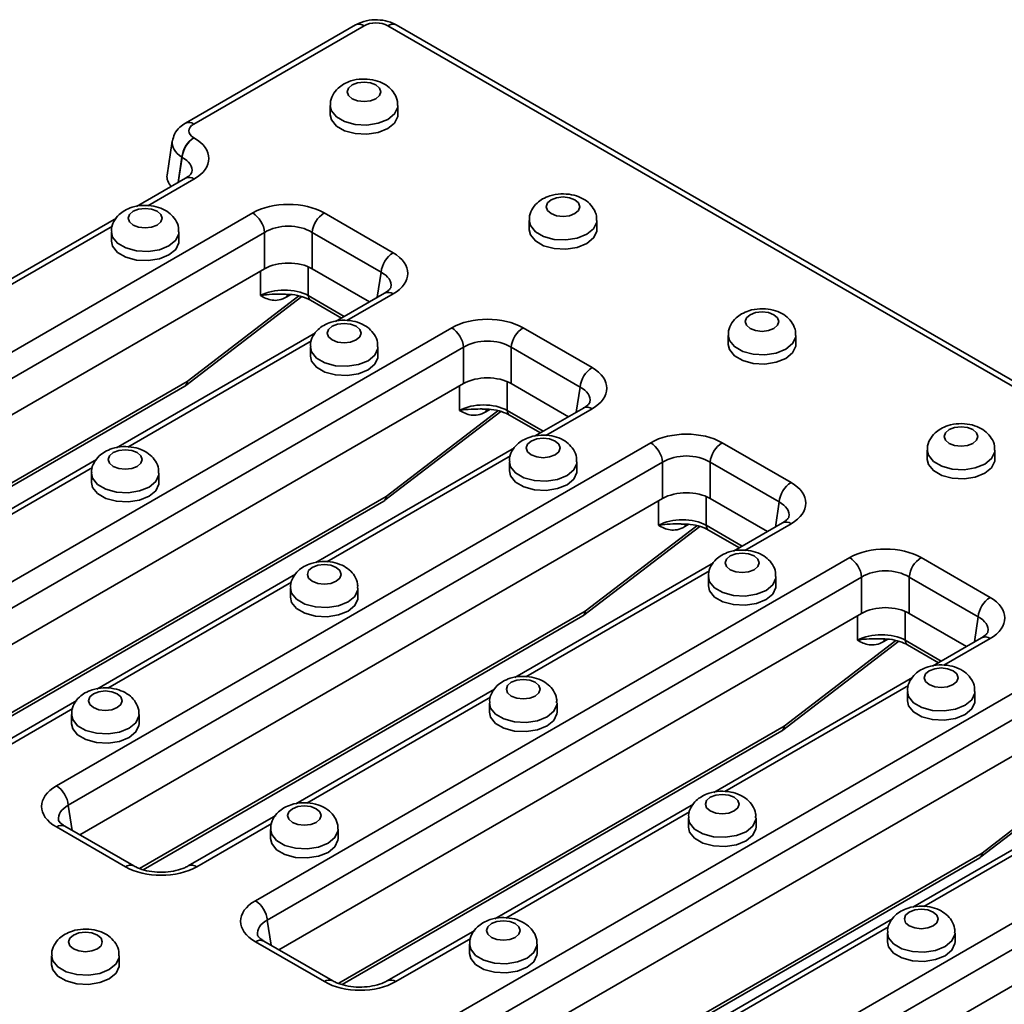
# Model space of a CAD drawing. Units: millimetres. Extents: x 90 to 4418, y 30 to 1753.
# Drawn here: x 3904 to 3992, y 961 to 1048 of the extents above; entities that cross this region are included whole.
import ezdxf

# ---------------------------------------------------------------- set-up
doc = ezdxf.new("R2010")
doc.units = ezdxf.units.MM
doc.header["$LTSCALE"] = 6

msp = doc.modelspace()

# ---------------------------------------------------------------- linework, layer by layer
at = {"color": 7, "linetype": 'Continuous', "lineweight": 35}
for p, q in [((3934.22, 1047.538), (3919.097, 1038.807)), ((3934.97, 1047.464), (3919.847, 1038.733)), ((4023.12, 998.303), (3937.833, 1047.538)), ((3931.966, 1040.368), (3931.966, 1039.552)), ((3937.966, 1039.552), (3937.966, 1040.368)), ((3919.847, 1037.513), (3919.863, 1037.504)), ((3917.931, 1037.198), (3917.475, 1034.19)), ((3918.806, 1035.776), (3918.79, 1035.785)), ((3919.113, 1033.918), (3914.761, 1031.406)), ((3872.288, 1000.357), (3925.079, 1030.833)), ((3912.977, 1030.376), (3895.315, 1020.18)), ((3931.419, 1030.833), (3937.541, 1027.299)), ((3949.644, 1030.163), (3949.644, 1029.347)), ((3955.644, 1029.347), (3955.644, 1030.163)), ((3926.135, 1029.105), (3873.344, 998.629)), ((3912.521, 1029.143), (3912.521, 1028.326)), ((3918.521, 1028.326), (3918.521, 1029.143)), ((3926.135, 1025.881), (3926.135, 1029.105)), ((3936.484, 1025.571), (3930.362, 1029.105)), ((3930.362, 1029.105), (3930.362, 1025.881)), ((3926.135, 1025.881), (3874.374, 996)), ((3935.454, 1022.941), (3930.362, 1025.881)), ((3919.148, 1015.514), (3929.438, 1023.403)), ((3936.791, 1023.713), (3932.439, 1021.201)), ((3930.22, 1023.081), (3932.957, 1021.5)), ((3889.965, 990.152), (3942.756, 1020.628)), ((3930.654, 1020.171), (3912.993, 1009.975)), ((3949.096, 1020.628), (3955.218, 1017.094)), ((3967.322, 1019.958), (3967.322, 1019.142)), ((3973.322, 1019.142), (3973.322, 1019.958)), ((3943.813, 1018.9), (3891.022, 988.424)), ((3930.198, 1018.938), (3930.198, 1018.121)), ((3936.198, 1018.121), (3936.198, 1018.938)), ((3943.813, 1015.676), (3943.813, 1018.9)), ((3954.162, 1015.366), (3948.04, 1018.9)), ((3948.04, 1018.9), (3948.04, 1015.676)), ((3943.813, 1015.676), (3892.052, 985.795)), ((3953.132, 1012.736), (3948.04, 1015.676)), ((3879.994, 992.901), (3919.04, 1015.442)), ((3936.826, 1005.309), (3947.116, 1013.198)), ((3947.897, 1012.875), (3950.635, 1011.295)), ((3954.469, 1013.508), (3950.116, 1010.996)), ((3907.643, 979.947), (3960.434, 1010.423)), ((3966.774, 1010.423), (3972.896, 1006.889)), ((3948.332, 1009.966), (3930.671, 999.77)), ((3984.999, 1009.753), (3984.999, 1008.937)), ((3990.999, 1008.937), (3990.999, 1009.753)), ((3911.209, 1008.945), (3893.548, 998.749)), ((3961.491, 1008.695), (3908.7, 978.219)), ((3947.876, 1008.733), (3947.876, 1007.916)), ((3953.876, 1007.916), (3953.876, 1008.733)), ((3961.491, 1005.471), (3961.491, 1008.695)), ((3971.839, 1005.161), (3965.717, 1008.695)), ((3965.717, 1008.695), (3965.717, 1005.471)), ((3910.753, 1007.712), (3910.753, 1006.896)), ((3916.753, 1006.896), (3916.753, 1007.712)), ((3897.671, 982.696), (3936.717, 1005.237)), ((3961.491, 1005.471), (3909.73, 975.59)), ((3970.809, 1002.531), (3965.717, 1005.471)), ((3972.146, 1003.303), (3967.794, 1000.79)), ((3954.503, 995.104), (3964.793, 1002.992)), ((3965.575, 1002.67), (3968.313, 1001.09)), ((3925.321, 969.742), (3978.112, 1000.218)), ((3966.01, 999.76), (3948.348, 989.565)), ((3984.452, 1000.218), (3990.574, 996.684)), ((3928.887, 998.74), (3911.225, 988.544)), ((3979.168, 998.49), (3926.377, 968.014)), ((3965.554, 998.528), (3965.554, 997.711)), ((3971.554, 997.711), (3971.554, 998.528)), ((3979.168, 995.266), (3979.168, 998.49)), ((3989.517, 994.955), (3983.395, 998.49)), ((3983.395, 998.49), (3983.395, 995.266)), ((3928.431, 997.507), (3928.431, 996.69)), ((3934.431, 996.69), (3934.431, 997.507)), ((3915.349, 972.491), (3954.395, 995.031)), ((3979.168, 995.266), (3927.407, 965.385)), ((3988.487, 992.326), (3983.395, 995.266)), ((3972.181, 984.899), (3982.471, 992.787)), ((3989.824, 993.098), (3985.472, 990.585)), ((3983.253, 992.465), (3985.99, 990.885)), ((3942.998, 959.537), (3995.789, 990.013)), ((3983.687, 989.555), (3966.026, 979.36)), ((3946.564, 988.535), (3928.903, 978.339)), ((3909.441, 987.514), (3901.677, 983.032)), ((3996.846, 988.285), (3944.055, 957.809)), ((3983.231, 988.322), (3983.231, 987.506)), ((3989.231, 987.506), (3989.231, 988.322)), ((3946.108, 987.302), (3946.108, 986.485)), ((3952.108, 986.485), (3952.108, 987.302)), ((3908.985, 986.281), (3908.985, 985.465)), ((3914.985, 985.465), (3914.985, 986.281)), ((3996.846, 985.061), (3945.085, 955.18)), ((3933.027, 962.286), (3972.073, 984.826)), ((3989.762, 973.632), (4000.98, 982.232)), ((3960.676, 949.332), (4013.467, 979.808)), ((4001.365, 979.35), (3983.704, 969.155)), ((3964.242, 978.33), (3946.581, 968.134)), ((4014.524, 978.08), (3961.733, 947.604)), ((3927.119, 977.309), (3919.355, 972.827)), ((3963.786, 977.097), (3963.786, 976.28)), ((3969.786, 976.28), (3969.786, 977.097)), ((3913.765, 972.753), (3907.643, 976.287)), ((3914.515, 972.827), (3908.393, 976.362)), ((3926.663, 976.076), (3926.663, 975.26)), ((3932.663, 975.26), (3932.663, 976.076)), ((4014.524, 974.856), (3962.763, 944.975)), ((3952.099, 951.88), (3989.654, 973.56)), ((3981.92, 968.125), (3964.258, 957.929)), ((3944.796, 967.104), (3937.033, 962.622)), ((3981.464, 966.892), (3981.464, 966.075)), ((3987.464, 966.075), (3987.464, 966.892)), ((3931.443, 962.548), (3925.321, 966.082)), ((3932.193, 962.622), (3926.07, 966.156)), ((3944.341, 965.871), (3944.341, 965.055)), ((3950.341, 965.055), (3950.341, 965.871)), ((3907.217, 964.851), (3907.217, 964.034)), ((3913.217, 964.034), (3913.217, 964.851))]:
    msp.add_line(p, q, dxfattribs=at)
at = {"color": 8, "linetype": 'Continuous', "lineweight": 35}
for p, q in [((4020.971, 999.036), (3937.083, 1047.464)), ((3918.79, 1035.785), (3918.449, 1033.535)), ((3918.469, 1033.546), (3918.806, 1035.776)), ((3919.863, 1033.844), (3915.757, 1031.474)), ((3912.625, 1029.666), (3896.312, 1020.248)), ((3930.014, 1026.054), (3930.014, 1023.496)), ((3925.777, 1023.496), (3925.777, 1025.674)), ((3936.146, 1023.341), (3936.484, 1025.571)), ((3919.246, 1015.857), (3929.164, 1023.461)), ((3928.471, 1023.585), (3928.111, 1023.377)), ((3930.014, 1023.496), (3933.214, 1021.649)), ((3937.541, 1023.639), (3933.435, 1021.269)), ((3930.303, 1019.461), (3913.99, 1010.043)), ((3879.681, 993.017), (3919.246, 1015.857)), ((3947.691, 1015.849), (3947.691, 1013.291)), ((3943.454, 1013.291), (3943.454, 1015.469)), ((3953.824, 1013.136), (3954.162, 1015.366)), ((3936.924, 1005.652), (3946.841, 1013.255)), ((3946.149, 1013.38), (3945.789, 1013.172)), ((3947.691, 1013.291), (3950.892, 1011.443)), ((3955.218, 1013.434), (3951.113, 1011.064)), ((3947.981, 1009.256), (3931.667, 999.838)), ((3910.858, 1008.235), (3894.544, 998.818)), ((3897.358, 982.812), (3936.924, 1005.652)), ((3961.132, 1003.086), (3961.132, 1005.264)), ((3965.369, 1005.643), (3965.369, 1003.086)), ((3971.502, 1002.931), (3971.839, 1005.161)), ((3954.601, 995.447), (3964.519, 1003.05)), ((3963.826, 1003.175), (3963.467, 1002.967)), ((3965.369, 1003.086), (3968.57, 1001.238)), ((3972.896, 1003.229), (3968.79, 1000.859)), ((3965.658, 999.051), (3949.345, 989.633)), ((3928.535, 998.03), (3912.222, 988.612)), ((3915.036, 972.607), (3954.601, 995.447)), ((3983.047, 995.438), (3983.047, 992.881)), ((3978.81, 992.881), (3978.81, 995.059)), ((3989.179, 992.726), (3989.517, 994.955)), ((3972.279, 985.242), (3982.197, 992.845)), ((3981.504, 992.97), (3981.144, 992.762)), ((3983.047, 992.881), (3986.247, 991.033)), ((3990.574, 993.024), (3986.468, 990.653)), ((3983.336, 988.845), (3967.023, 979.428)), ((3946.213, 987.825), (3929.9, 978.407)), ((3909.09, 986.804), (3902.427, 982.958)), ((3932.714, 962.402), (3972.279, 985.242)), ((3989.86, 973.975), (4000.761, 982.333)), ((3908.7, 978.219), (3909.037, 975.989)), ((4001.014, 978.64), (3984.7, 969.223)), ((3963.891, 977.62), (3947.577, 968.202)), ((3926.768, 976.599), (3920.105, 972.753)), ((3951.623, 951.901), (3989.86, 973.975)), ((3926.377, 968.014), (3926.715, 965.784)), ((3981.568, 967.415), (3965.255, 957.997)), ((3944.445, 966.394), (3937.783, 962.548))]:
    msp.add_line(p, q, dxfattribs=at)
at = {"color": 7, "linetype": 'Continuous', "lineweight": 35, "flags": 128}
for points in [[(3933.906, 1042.206), (3933.58, 1041.925), (3933.466, 1041.593), (3933.58, 1041.262), (3933.906, 1040.981), (3934.392, 1040.793), (3934.966, 1040.727), (3935.54, 1040.793), (3936.027, 1040.981), (3936.352, 1041.262), (3936.466, 1041.593), (3936.352, 1041.925), (3936.027, 1042.206), (3935.54, 1042.393), (3934.966, 1042.459), (3934.392, 1042.393), (3933.906, 1042.206)], [(3931.966, 1039.552), (3932.068, 1039.104), (3932.509, 1038.559), (3933.245, 1038.133), (3934.19, 1037.879), (3935.228, 1037.827), (3936.234, 1037.982), (3937.088, 1038.327), (3937.685, 1038.82), (3937.955, 1039.401), (3937.966, 1039.552)], [(3951.583, 1032), (3951.258, 1031.72), (3951.144, 1031.388), (3951.258, 1031.057), (3951.583, 1030.776), (3952.07, 1030.588), (3952.644, 1030.522), (3953.218, 1030.588), (3953.705, 1030.776), (3954.03, 1031.057), (3954.144, 1031.388), (3954.03, 1031.72), (3953.705, 1032), (3953.218, 1032.188), (3952.644, 1032.254), (3952.07, 1032.188), (3951.583, 1032)], [(3914.46, 1030.98), (3914.135, 1030.699), (3914.021, 1030.368), (3914.135, 1030.036), (3914.46, 1029.755), (3914.947, 1029.568), (3915.521, 1029.502), (3916.095, 1029.568), (3916.581, 1029.755), (3916.907, 1030.036), (3917.021, 1030.368), (3916.907, 1030.699), (3916.581, 1030.98), (3916.095, 1031.168), (3915.521, 1031.234), (3914.947, 1031.168), (3914.46, 1030.98)], [(3949.644, 1029.347), (3949.746, 1028.899), (3950.186, 1028.353), (3950.923, 1027.928), (3951.867, 1027.674), (3952.905, 1027.622), (3953.912, 1027.777), (3954.765, 1028.122), (3955.363, 1028.615), (3955.632, 1029.196), (3955.644, 1029.347)], [(3912.521, 1028.326), (3912.623, 1027.878), (3913.063, 1027.333), (3913.8, 1026.908), (3914.744, 1026.653), (3915.782, 1026.601), (3916.789, 1026.757), (3917.642, 1027.102), (3918.24, 1027.594), (3918.509, 1028.175), (3918.521, 1028.326)], [(3969.261, 1021.795), (3968.936, 1021.514), (3968.822, 1021.183), (3968.936, 1020.852), (3969.261, 1020.571), (3969.748, 1020.383), (3970.322, 1020.317), (3970.896, 1020.383), (3971.382, 1020.571), (3971.707, 1020.852), (3971.822, 1021.183), (3971.707, 1021.514), (3971.382, 1021.795), (3970.896, 1021.983), (3970.322, 1022.049), (3969.748, 1021.983), (3969.261, 1021.795)], [(3932.138, 1020.775), (3931.813, 1020.494), (3931.698, 1020.163), (3931.813, 1019.831), (3932.138, 1019.55), (3932.624, 1019.363), (3933.198, 1019.297), (3933.772, 1019.363), (3934.259, 1019.55), (3934.584, 1019.831), (3934.698, 1020.163), (3934.584, 1020.494), (3934.259, 1020.775), (3933.772, 1020.963), (3933.198, 1021.028), (3932.624, 1020.963), (3932.138, 1020.775)], [(3967.322, 1019.142), (3967.424, 1018.693), (3967.864, 1018.148), (3968.601, 1017.723), (3969.545, 1017.469), (3970.583, 1017.416), (3971.589, 1017.572), (3972.443, 1017.917), (3973.04, 1018.41), (3973.31, 1018.991), (3973.322, 1019.142)], [(3930.198, 1018.121), (3930.301, 1017.673), (3930.741, 1017.128), (3931.478, 1016.703), (3932.422, 1016.448), (3933.46, 1016.396), (3934.466, 1016.552), (3935.32, 1016.897), (3935.917, 1017.389), (3936.187, 1017.97), (3936.198, 1018.121)], [(3986.939, 1011.59), (3986.613, 1011.309), (3986.499, 1010.978), (3986.613, 1010.647), (3986.939, 1010.366), (3987.425, 1010.178), (3987.999, 1010.112), (3988.573, 1010.178), (3989.06, 1010.366), (3989.385, 1010.647), (3989.499, 1010.978), (3989.385, 1011.309), (3989.06, 1011.59), (3988.573, 1011.778), (3987.999, 1011.844), (3987.425, 1011.778), (3986.939, 1011.59)], [(3949.815, 1010.57), (3949.49, 1010.289), (3949.376, 1009.957), (3949.49, 1009.626), (3949.815, 1009.345), (3950.302, 1009.157), (3950.876, 1009.092), (3951.45, 1009.157), (3951.937, 1009.345), (3952.262, 1009.626), (3952.376, 1009.957), (3952.262, 1010.289), (3951.937, 1010.57), (3951.45, 1010.757), (3950.876, 1010.823), (3950.302, 1010.757), (3949.815, 1010.57)], [(3912.692, 1009.549), (3912.367, 1009.268), (3912.253, 1008.937), (3912.367, 1008.606), (3912.692, 1008.325), (3913.179, 1008.137), (3913.753, 1008.071), (3914.327, 1008.137), (3914.814, 1008.325), (3915.139, 1008.606), (3915.253, 1008.937), (3915.139, 1009.268), (3914.814, 1009.549), (3914.327, 1009.737), (3913.753, 1009.803), (3913.179, 1009.737), (3912.692, 1009.549)], [(3984.999, 1008.937), (3985.101, 1008.488), (3985.542, 1007.943), (3986.278, 1007.518), (3987.223, 1007.264), (3988.261, 1007.211), (3989.267, 1007.367), (3990.121, 1007.712), (3990.718, 1008.205), (3990.988, 1008.786), (3990.999, 1008.937)], [(3947.876, 1007.916), (3947.978, 1007.468), (3948.419, 1006.923), (3949.155, 1006.497), (3950.1, 1006.243), (3951.138, 1006.191), (3952.144, 1006.347), (3952.997, 1006.691), (3953.595, 1007.184), (3953.865, 1007.765), (3953.876, 1007.916)], [(3910.753, 1006.896), (3910.855, 1006.447), (3911.296, 1005.902), (3912.032, 1005.477), (3912.977, 1005.223), (3914.014, 1005.17), (3915.021, 1005.326), (3915.874, 1005.671), (3916.472, 1006.164), (3916.742, 1006.745), (3916.753, 1006.896)], [(3967.493, 1000.365), (3967.168, 1000.084), (3967.054, 999.752), (3967.168, 999.421), (3967.493, 999.14), (3967.98, 998.952), (3968.554, 998.886), (3969.128, 998.952), (3969.614, 999.14), (3969.94, 999.421), (3970.054, 999.752), (3969.94, 1000.084), (3969.614, 1000.365), (3969.128, 1000.552), (3968.554, 1000.618), (3967.98, 1000.552), (3967.493, 1000.365)], [(3930.37, 999.344), (3930.045, 999.063), (3929.931, 998.732), (3930.045, 998.4), (3930.37, 998.12), (3930.857, 997.932), (3931.431, 997.866), (3932.005, 997.932), (3932.491, 998.12), (3932.816, 998.4), (3932.931, 998.732), (3932.816, 999.063), (3932.491, 999.344), (3932.005, 999.532), (3931.431, 999.598), (3930.857, 999.532), (3930.37, 999.344)], [(3965.554, 997.711), (3965.656, 997.263), (3966.096, 996.718), (3966.833, 996.292), (3967.777, 996.038), (3968.815, 995.986), (3969.822, 996.141), (3970.675, 996.486), (3971.273, 996.979), (3971.542, 997.56), (3971.554, 997.711)], [(3928.431, 996.69), (3928.533, 996.242), (3928.973, 995.697), (3929.71, 995.272), (3930.654, 995.018), (3931.692, 994.965), (3932.699, 995.121), (3933.552, 995.466), (3934.15, 995.959), (3934.419, 996.54), (3934.431, 996.69)], [(3985.171, 990.16), (3984.846, 989.879), (3984.731, 989.547), (3984.846, 989.216), (3985.171, 988.935), (3985.657, 988.747), (3986.231, 988.681), (3986.805, 988.747), (3987.292, 988.935), (3987.617, 989.216), (3987.731, 989.547), (3987.617, 989.879), (3987.292, 990.16), (3986.805, 990.347), (3986.231, 990.413), (3985.657, 990.347), (3985.171, 990.16)], [(3948.048, 989.139), (3947.723, 988.858), (3947.608, 988.527), (3947.723, 988.195), (3948.048, 987.914), (3948.534, 987.727), (3949.108, 987.661), (3949.682, 987.727), (3950.169, 987.914), (3950.494, 988.195), (3950.608, 988.527), (3950.494, 988.858), (3950.169, 989.139), (3949.682, 989.327), (3949.108, 989.393), (3948.534, 989.327), (3948.048, 989.139)], [(3910.925, 988.119), (3910.599, 987.838), (3910.485, 987.506), (3910.599, 987.175), (3910.925, 986.894), (3911.411, 986.706), (3911.985, 986.64), (3912.559, 986.706), (3913.046, 986.894), (3913.371, 987.175), (3913.485, 987.506), (3913.371, 987.838), (3913.046, 988.119), (3912.559, 988.306), (3911.985, 988.372), (3911.411, 988.306), (3910.925, 988.119)], [(3983.231, 987.506), (3983.334, 987.058), (3983.774, 986.513), (3984.511, 986.087), (3985.455, 985.833), (3986.493, 985.781), (3987.499, 985.936), (3988.353, 986.281), (3988.95, 986.774), (3989.22, 987.355), (3989.231, 987.506)], [(3946.108, 986.485), (3946.211, 986.037), (3946.651, 985.492), (3947.388, 985.067), (3948.332, 984.813), (3949.37, 984.76), (3950.376, 984.916), (3951.23, 985.261), (3951.827, 985.753), (3952.097, 986.334), (3952.108, 986.485)], [(3908.985, 985.465), (3909.087, 985.017), (3909.528, 984.472), (3910.264, 984.046), (3911.209, 983.792), (3912.247, 983.74), (3913.253, 983.895), (3914.107, 984.24), (3914.704, 984.733), (3914.974, 985.314), (3914.985, 985.465)], [(3965.725, 978.934), (3965.4, 978.653), (3965.286, 978.322), (3965.4, 977.99), (3965.725, 977.709), (3966.212, 977.522), (3966.786, 977.456), (3967.36, 977.522), (3967.847, 977.709), (3968.172, 977.99), (3968.286, 978.322), (3968.172, 978.653), (3967.847, 978.934), (3967.36, 979.122), (3966.786, 979.188), (3966.212, 979.122), (3965.725, 978.934)], [(3928.602, 977.913), (3928.277, 977.633), (3928.163, 977.301), (3928.277, 976.97), (3928.602, 976.689), (3929.089, 976.501), (3929.663, 976.435), (3930.237, 976.501), (3930.724, 976.689), (3931.049, 976.97), (3931.163, 977.301), (3931.049, 977.633), (3930.724, 977.913), (3930.237, 978.101), (3929.663, 978.167), (3929.089, 978.101), (3928.602, 977.913)], [(3963.786, 976.28), (3963.888, 975.832), (3964.329, 975.287), (3965.065, 974.862), (3966.01, 974.607), (3967.047, 974.555), (3968.054, 974.711), (3968.907, 975.056), (3969.505, 975.548), (3969.775, 976.129), (3969.786, 976.28)], [(3926.663, 975.26), (3926.765, 974.812), (3927.205, 974.266), (3927.942, 973.841), (3928.886, 973.587), (3929.924, 973.535), (3930.931, 973.69), (3931.784, 974.035), (3932.382, 974.528), (3932.651, 975.109), (3932.663, 975.26)], [(3983.403, 968.729), (3983.078, 968.448), (3982.964, 968.117), (3983.078, 967.785), (3983.403, 967.504), (3983.89, 967.317), (3984.464, 967.251), (3985.038, 967.317), (3985.524, 967.504), (3985.849, 967.785), (3985.964, 968.117), (3985.849, 968.448), (3985.524, 968.729), (3985.038, 968.917), (3984.464, 968.982), (3983.89, 968.917), (3983.403, 968.729)], [(3946.28, 967.708), (3945.955, 967.427), (3945.841, 967.096), (3945.955, 966.765), (3946.28, 966.484), (3946.767, 966.296), (3947.341, 966.23), (3947.915, 966.296), (3948.401, 966.484), (3948.726, 966.765), (3948.841, 967.096), (3948.726, 967.427), (3948.401, 967.708), (3947.915, 967.896), (3947.341, 967.962), (3946.767, 967.896), (3946.28, 967.708)], [(3909.157, 966.688), (3908.832, 966.407), (3908.717, 966.076), (3908.832, 965.744), (3909.157, 965.463), (3909.643, 965.276), (3910.217, 965.21), (3910.791, 965.276), (3911.278, 965.463), (3911.603, 965.744), (3911.717, 966.076), (3911.603, 966.407), (3911.278, 966.688), (3910.791, 966.876), (3910.217, 966.941), (3909.643, 966.876), (3909.157, 966.688)], [(3981.464, 966.075), (3981.566, 965.627), (3982.006, 965.082), (3982.743, 964.657), (3983.687, 964.402), (3984.725, 964.35), (3985.732, 964.506), (3986.585, 964.851), (3987.183, 965.343), (3987.452, 965.924), (3987.464, 966.075)], [(3944.341, 965.055), (3944.443, 964.606), (3944.883, 964.061), (3945.62, 963.636), (3946.564, 963.382), (3947.602, 963.329), (3948.608, 963.485), (3949.462, 963.83), (3950.059, 964.323), (3950.329, 964.904), (3950.341, 965.055)], [(3907.217, 964.034), (3907.32, 963.586), (3907.76, 963.041), (3908.497, 962.616), (3909.441, 962.361), (3910.479, 962.309), (3911.485, 962.465), (3912.339, 962.81), (3912.936, 963.302), (3913.206, 963.883), (3913.217, 964.034)]]:
    msp.add_lwpolyline(points, dxfattribs=at)
at = {"color": 8, "linetype": 'Continuous', "lineweight": 35, "flags": 128}
for points in [[(3937.966, 1040.373), (3937.955, 1040.218), (3937.685, 1039.637), (3937.088, 1039.144), (3936.234, 1038.799), (3935.228, 1038.643), (3934.19, 1038.696), (3933.245, 1038.95), (3932.509, 1039.375), (3932.068, 1039.92), (3931.966, 1040.366)], [(3955.644, 1030.168), (3955.632, 1030.012), (3955.363, 1029.431), (3954.765, 1028.939), (3953.912, 1028.594), (3952.905, 1028.438), (3951.867, 1028.491), (3950.923, 1028.745), (3950.186, 1029.17), (3949.746, 1029.715), (3949.644, 1030.161)], [(3918.521, 1029.147), (3918.509, 1028.992), (3918.24, 1028.411), (3917.642, 1027.918), (3916.789, 1027.573), (3915.782, 1027.418), (3914.744, 1027.47), (3913.8, 1027.724), (3913.063, 1028.149), (3912.623, 1028.695), (3912.521, 1029.14)], [(3928.156, 1023.597), (3928.131, 1023.519), (3928.111, 1023.377)], [(3973.322, 1019.962), (3973.31, 1019.807), (3973.04, 1019.226), (3972.443, 1018.734), (3971.589, 1018.389), (3970.583, 1018.233), (3969.545, 1018.285), (3968.601, 1018.54), (3967.864, 1018.965), (3967.424, 1019.51), (3967.322, 1019.956)], [(3936.198, 1018.942), (3936.187, 1018.787), (3935.917, 1018.206), (3935.32, 1017.713), (3934.466, 1017.368), (3933.46, 1017.212), (3932.422, 1017.265), (3931.478, 1017.519), (3930.741, 1017.944), (3930.301, 1018.49), (3930.198, 1018.935)], [(3945.834, 1013.392), (3945.809, 1013.314), (3945.789, 1013.172)], [(3990.999, 1009.757), (3990.988, 1009.602), (3990.718, 1009.021), (3990.121, 1008.529), (3989.267, 1008.184), (3988.261, 1008.028), (3987.223, 1008.08), (3986.278, 1008.334), (3985.542, 1008.76), (3985.101, 1009.305), (3984.999, 1009.751)], [(3953.876, 1008.737), (3953.865, 1008.582), (3953.595, 1008.001), (3952.997, 1007.508), (3952.144, 1007.163), (3951.138, 1007.007), (3950.1, 1007.06), (3949.155, 1007.314), (3948.419, 1007.739), (3947.978, 1008.284), (3947.876, 1008.73)], [(3916.753, 1007.716), (3916.742, 1007.561), (3916.472, 1006.98), (3915.874, 1006.488), (3915.021, 1006.143), (3914.014, 1005.987), (3912.977, 1006.039), (3912.032, 1006.293), (3911.296, 1006.719), (3910.855, 1007.264), (3910.753, 1007.71)], [(3963.511, 1003.187), (3963.486, 1003.109), (3963.467, 1002.967)], [(3971.554, 998.532), (3971.542, 998.377), (3971.273, 997.796), (3970.675, 997.303), (3969.822, 996.958), (3968.815, 996.802), (3967.777, 996.855), (3966.833, 997.109), (3966.096, 997.534), (3965.656, 998.079), (3965.554, 998.525)], [(3934.431, 997.511), (3934.419, 997.356), (3934.15, 996.775), (3933.552, 996.282), (3932.699, 995.937), (3931.692, 995.782), (3930.654, 995.834), (3929.71, 996.088), (3928.973, 996.514), (3928.533, 997.059), (3928.431, 997.505)], [(3981.189, 992.982), (3981.164, 992.904), (3981.144, 992.762)], [(3989.231, 988.327), (3989.22, 988.172), (3988.95, 987.591), (3988.353, 987.098), (3987.499, 986.753), (3986.493, 986.597), (3985.455, 986.65), (3984.511, 986.904), (3983.774, 987.329), (3983.334, 987.874), (3983.231, 988.32)], [(3952.108, 987.306), (3952.097, 987.151), (3951.827, 986.57), (3951.23, 986.077), (3950.376, 985.732), (3949.37, 985.577), (3948.332, 985.629), (3947.388, 985.883), (3946.651, 986.309), (3946.211, 986.854), (3946.108, 987.3)], [(3914.985, 986.286), (3914.974, 986.13), (3914.704, 985.55), (3914.107, 985.057), (3913.253, 984.712), (3912.247, 984.556), (3911.209, 984.609), (3910.264, 984.863), (3909.528, 985.288), (3909.087, 985.833), (3908.985, 986.279)], [(3969.786, 977.101), (3969.775, 976.946), (3969.505, 976.365), (3968.907, 975.872), (3968.054, 975.527), (3967.047, 975.372), (3966.01, 975.424), (3965.065, 975.678), (3964.329, 976.103), (3963.888, 976.649), (3963.786, 977.094)], [(3932.663, 976.081), (3932.651, 975.925), (3932.382, 975.344), (3931.784, 974.852), (3930.931, 974.507), (3929.924, 974.351), (3928.886, 974.403), (3927.942, 974.658), (3927.205, 975.083), (3926.765, 975.628), (3926.663, 976.074)], [(3987.464, 966.896), (3987.452, 966.741), (3987.183, 966.16), (3986.585, 965.667), (3985.732, 965.322), (3984.725, 965.166), (3983.687, 965.219), (3982.743, 965.473), (3982.006, 965.898), (3981.566, 966.443), (3981.464, 966.889)], [(3950.341, 965.875), (3950.329, 965.72), (3950.059, 965.139), (3949.462, 964.647), (3948.608, 964.302), (3947.602, 964.146), (3946.564, 964.198), (3945.62, 964.453), (3944.883, 964.878), (3944.443, 965.423), (3944.341, 965.869)], [(3913.217, 964.855), (3913.206, 964.7), (3912.936, 964.119), (3912.339, 963.626), (3911.485, 963.281), (3910.479, 963.125), (3909.441, 963.178), (3908.497, 963.432), (3907.76, 963.857), (3907.32, 964.402), (3907.217, 964.848)]]:
    msp.add_lwpolyline(points, dxfattribs=at)
at = {"color": 8, "linetype": 'Continuous', "lineweight": 35}
for centre, radius, start, end in [((3934.534, 1046.883), 0.727, 53.10272, 115.58683), ((3937.52, 1046.883), 0.727, 64.41317, 126.89728), ((3919.411, 1038.152), 0.726, 53.10018, 115.61278), ((3919.427, 1033.263), 0.727, 53.10272, 115.58683), ((3930.493, 1023.475), 0.48, 177.47922, 235.28496), ((3937.105, 1023.058), 0.727, 53.10272, 115.58683), ((3918.766, 1015.836), 0.48, 304.71504, 2.52078), ((3918.904, 1015.769), 0.353, 313.73657, 14.47891), ((3948.171, 1013.27), 0.48, 177.47922, 235.28496), ((3954.782, 1012.853), 0.727, 53.10272, 115.58683), ((3936.444, 1005.631), 0.48, 304.71504, 2.52078), ((3936.582, 1005.564), 0.353, 313.73657, 14.47891), ((3972.46, 1002.648), 0.727, 53.10272, 115.58683), ((3965.848, 1003.065), 0.48, 177.47922, 235.28496), ((3954.122, 995.426), 0.48, 304.71504, 2.52078), ((3954.259, 995.359), 0.353, 313.73657, 14.47891), ((3983.526, 992.86), 0.48, 177.47922, 235.28496), ((3990.138, 992.443), 0.727, 53.10272, 115.58683), ((3971.799, 985.221), 0.48, 304.71504, 2.52078), ((3971.937, 985.154), 0.353, 313.73657, 14.47891), ((3908.081, 975.683), 0.746, 65.32864, 125.98182), ((3989.381, 973.954), 0.48, 304.71504, 2.52078), ((3989.518, 973.887), 0.353, 313.73657, 14.47891), ((3914.205, 972.145), 0.75, 66.36579, 125.889), ((3919.669, 972.172), 0.727, 53.10783, 115.53465), ((3925.759, 965.478), 0.746, 65.32864, 125.98182), ((3931.883, 961.94), 0.75, 66.36579, 125.889), ((3937.346, 961.967), 0.727, 53.10783, 115.53465)]:
    msp.add_arc(centre, radius, start, end, dxfattribs=at)
at = {"color": 7, "linetype": 'Continuous', "lineweight": 35}
for centre, radius, start, end in [((3921.11, 1035.554), 2.331, 122.80086, 174.311), ((3921.126, 1035.545), 2.331, 122.80086, 174.311), ((3923.816, 1028.874), 2.331, 5.689, 57.19914), ((3932.681, 1028.874), 2.331, 122.80086, 174.311), ((3938.803, 1025.34), 2.331, 122.80086, 174.311), ((3941.494, 1018.669), 2.331, 5.689, 57.19914), ((3950.359, 1018.669), 2.331, 122.80086, 174.311), ((3956.481, 1015.135), 2.331, 122.80086, 174.311), ((3918.54, 1016.308), 1, 299.99731, 307.47483), ((3959.172, 1008.464), 2.331, 5.689, 57.19914), ((3968.036, 1008.464), 2.331, 122.80086, 174.311), ((3974.159, 1004.93), 2.331, 122.80086, 174.311), ((3936.217, 1006.103), 1, 299.99731, 307.47483), ((3976.849, 998.259), 2.331, 5.689, 57.19914), ((3985.714, 998.259), 2.331, 122.80086, 174.311), ((3991.836, 994.724), 2.331, 122.80086, 174.311), ((3953.895, 995.897), 1, 299.99731, 307.47483), ((3971.573, 985.692), 1, 299.99731, 307.47483), ((3906.38, 977.988), 2.331, 5.689, 57.19914), ((3989.154, 974.426), 1, 299.99731, 307.47483), ((3924.058, 967.783), 2.331, 5.689, 57.19914)]:
    msp.add_arc(centre, radius, start, end, dxfattribs=at)
for centre, major_axis, ratio, start_param, end_param in [((3936.027, 1046.844), (1.5, 0), 0.58169, 0.789196, 2.352396), ((3920.92, 1038.123), (1.511, 0), 0.572919, 2.359993, 3.923193), ((3916.645, 1035.674), (4.534, 0), 0.572919, 5.501585, 7.064785), ((3920.487, 1034.041), (3.023, 0), 0.572919, 3.054997, 3.654468), ((3928.249, 1028.975), (4.5, 0), 0.58169, 0.789196, 2.352396), ((3928.249, 1027.75), (3, 0), 0.636207, 0.789196, 2.352396), ((3934.322, 1025.469), (4.534, 0), 0.572919, 5.501585, 7.064785), ((3928.249, 1024.642), (3, 0), 0.58169, 0.789196, 2.352396), ((3927.895, 1022.307), (3, 0), 0.559808, 0.786768, 2.354825), ((3945.926, 1018.77), (4.5, 0), 0.58169, 0.789196, 2.352396), ((3945.926, 1017.545), (3, 0), 0.636207, 0.789196, 2.352396), ((3952, 1015.264), (4.534, 0), 0.572919, 5.501585, 7.064785), ((3945.926, 1014.437), (3, 0), 0.58169, 0.789196, 2.352396), ((3945.573, 1012.102), (3, 0), 0.559808, 0.786768, 2.354825), ((3963.604, 1008.565), (4.5, 0), 0.58169, 0.789196, 2.352396), ((3963.604, 1007.34), (3, 0), 0.636207, 0.789196, 2.352396), ((3969.678, 1005.059), (4.534, 0), 0.572919, 5.501585, 7.064785), ((3963.604, 1004.232), (3, 0), 0.58169, 0.789196, 2.352396), ((3963.25, 1001.897), (3, 0), 0.559808, 0.786768, 2.354825), ((3981.282, 998.36), (4.5, 0), 0.58169, 0.789196, 2.352396), ((3981.282, 997.135), (3, 0), 0.636207, 0.789196, 2.352396), ((3987.355, 994.854), (4.534, 0), 0.572919, 5.501585, 7.064785), ((3981.282, 994.027), (3, 0), 0.58169, 0.789196, 2.352396), ((3980.928, 991.692), (3, 0), 0.559808, 0.786768, 2.354825), ((3910.861, 978.117), (4.534, 0), 0.572919, 2.359993, 3.923193), ((3916.935, 974.611), (4.5, 0), 0.58169, 3.930789, 5.493989), ((3928.539, 967.912), (4.534, 0), 0.572919, 2.359993, 3.923193), ((3934.613, 964.406), (4.5, 0), 0.58169, 3.930789, 5.493989)]:
    msp.add_ellipse(centre, major_axis=major_axis, ratio=ratio, start_param=start_param, end_param=end_param, dxfattribs=at)
at = {"color": 8, "linetype": 'Continuous', "lineweight": 35}
for centre, major_axis, ratio, start_param, end_param in [((3920.92, 1036.898), (2.997, -0.225), 0.575107, 3.083127, 3.966325), ((3916.645, 1034.449), (3.043, 0.222), 0.566594, 6.153692, 7.023531), ((3934.322, 1024.244), (3.043, 0.222), 0.566594, 6.153692, 7.023531), ((3952, 1014.039), (3.043, 0.222), 0.566594, 6.153692, 7.023531), ((3969.678, 1003.834), (3.043, 0.222), 0.566594, 6.153692, 7.023531), ((3987.355, 993.629), (3.043, 0.222), 0.566594, 6.153692, 7.023531), ((3910.861, 976.892), (3.043, -0.222), 0.566594, 2.401247, 3.268373), ((3928.539, 966.687), (3.043, -0.222), 0.566594, 2.401247, 3.268373)]:
    msp.add_ellipse(centre, major_axis=major_axis, ratio=ratio, start_param=start_param, end_param=end_param, dxfattribs=at)
at = {"color": 7, "linetype": 'Continuous', "lineweight": 35}
for points, knots in [([(3937.833, 1047.538), (3937.662, 1047.624), (3937.224, 1047.845), (3936.398, 1048.011), (3935.409, 1047.986), (3934.675, 1047.782), (3934.306, 1047.584), (3934.22, 1047.538)], [0, 0, 0, 0, 0.157071, 0.40252, 0.65483, 0.920215, 1, 1, 1, 1]), ([(3937.93, 1040.372), (3937.937, 1040.498), (3937.957, 1040.877), (3937.687, 1041.461), (3937.207, 1042.023), (3936.547, 1042.438), (3935.721, 1042.701), (3934.764, 1042.766), (3933.865, 1042.626), (3933.368, 1042.383), (3933.156, 1042.28)], [0, 0, 0, 0, 0.0627672, 0.1891526, 0.3091237, 0.4353125, 0.5755943, 0.7265372, 0.8832624, 1, 1, 1, 1]), ([(3933.156, 1042.28), (3932.983, 1042.166), (3932.595, 1041.909), (3932.176, 1041.333), (3931.945, 1040.763), (3931.989, 1040.44), (3932, 1040.367)], [0, 0, 0, 0, 0.260827, 0.587461, 0.906696, 1, 1, 1, 1]), ([(3919.097, 1038.807), (3918.926, 1038.693), (3918.543, 1038.437), (3918.112, 1037.901), (3918.006, 1037.446), (3917.959, 1037.244)], [0, 0, 0, 0, 0.307488, 0.691595, 1, 1, 1, 1]), ([(3919.677, 1034.443), (3919.678, 1034.443), (3919.679, 1034.445), (3919.636, 1034.329), (3919.401, 1034.095), (3919.176, 1033.957), (3919.113, 1033.918)], [0, 0, 0, 0, 0.127775, 0.506245, 0.86139, 1, 1, 1, 1]), ([(3955.608, 1030.167), (3955.615, 1030.293), (3955.635, 1030.672), (3955.365, 1031.256), (3954.884, 1031.818), (3954.224, 1032.232), (3953.399, 1032.496), (3952.441, 1032.561), (3951.543, 1032.42), (3951.045, 1032.178), (3950.833, 1032.075)], [0, 0, 0, 0, 0.062767, 0.189153, 0.309124, 0.435313, 0.575594, 0.726537, 0.883262, 1, 1, 1, 1]), ([(3918.485, 1029.146), (3918.492, 1029.272), (3918.512, 1029.652), (3918.242, 1030.235), (3917.761, 1030.797), (3917.101, 1031.212), (3916.276, 1031.475), (3915.318, 1031.541), (3914.419, 1031.4), (3913.922, 1031.158), (3913.71, 1031.054)], [0, 0, 0, 0, 0.0627672, 0.1891526, 0.3091237, 0.4353125, 0.5755943, 0.7265372, 0.8832624, 1, 1, 1, 1]), ([(3950.833, 1032.075), (3950.661, 1031.961), (3950.272, 1031.704), (3949.853, 1031.128), (3949.622, 1030.558), (3949.667, 1030.235), (3949.677, 1030.161)], [0, 0, 0, 0, 0.260827, 0.587461, 0.906696, 1, 1, 1, 1]), ([(3913.71, 1031.054), (3913.538, 1030.94), (3913.149, 1030.684), (3912.73, 1030.107), (3912.499, 1029.538), (3912.544, 1029.214), (3912.554, 1029.141)], [0, 0, 0, 0, 0.260827, 0.587461, 0.906696, 1, 1, 1, 1]), ([(3928.111, 1023.377), (3927.873, 1023.24), (3927.644, 1023.154), (3927.202, 1023.064), (3926.997, 1023.062), (3926.614, 1023.116), (3926.434, 1023.172), (3926.096, 1023.317), (3925.934, 1023.406), (3925.777, 1023.496)], [0, 0, 0, 0, 0.25, 0.25, 0.5, 0.5, 0.75, 0.75, 1, 1, 1, 1]), ([(3927.773, 1023.611), (3928.049, 1023.609), (3928.653, 1023.606), (3929.535, 1023.412), (3929.992, 1023.191), (3930.22, 1023.081)], [0, 0, 0, 0, 0.298082, 0.650746, 1, 1, 1, 1]), ([(3937.355, 1024.238), (3937.355, 1024.238), (3937.357, 1024.24), (3937.314, 1024.124), (3937.079, 1023.89), (3936.854, 1023.752), (3936.791, 1023.713)], [0, 0, 0, 0, 0.127775, 0.506245, 0.86139, 1, 1, 1, 1]), ([(3968.511, 1021.87), (3968.338, 1021.756), (3967.95, 1021.499), (3967.531, 1020.923), (3967.3, 1020.353), (3967.345, 1020.03), (3967.355, 1019.956)], [0, 0, 0, 0, 0.260827, 0.587461, 0.906696, 1, 1, 1, 1]), ([(3973.286, 1019.962), (3973.292, 1020.088), (3973.313, 1020.467), (3973.043, 1021.051), (3972.562, 1021.612), (3971.902, 1022.027), (3971.076, 1022.291), (3970.119, 1022.356), (3969.22, 1022.215), (3968.723, 1021.973), (3968.511, 1021.87)], [0, 0, 0, 0, 0.0627672, 0.1891526, 0.3091237, 0.4353125, 0.5755943, 0.7265372, 0.8832624, 1, 1, 1, 1]), ([(3931.388, 1020.849), (3931.215, 1020.735), (3930.827, 1020.479), (3930.408, 1019.902), (3930.177, 1019.333), (3930.222, 1019.009), (3930.232, 1018.936)], [0, 0, 0, 0, 0.260827, 0.587461, 0.906696, 1, 1, 1, 1]), ([(3936.162, 1018.941), (3936.169, 1019.067), (3936.19, 1019.447), (3935.92, 1020.03), (3935.439, 1020.592), (3934.779, 1021.007), (3933.953, 1021.27), (3932.996, 1021.335), (3932.097, 1021.195), (3931.6, 1020.953), (3931.388, 1020.849)], [0, 0, 0, 0, 0.062767, 0.189153, 0.309124, 0.435313, 0.575594, 0.726537, 0.883262, 1, 1, 1, 1]), ([(3955.033, 1014.033), (3955.033, 1014.033), (3955.034, 1014.035), (3954.991, 1013.919), (3954.756, 1013.685), (3954.532, 1013.547), (3954.469, 1013.508)], [0, 0, 0, 0, 0.127775, 0.506245, 0.86139, 1, 1, 1, 1]), ([(3945.789, 1013.172), (3945.551, 1013.035), (3945.322, 1012.949), (3944.879, 1012.859), (3944.675, 1012.857), (3944.292, 1012.911), (3944.112, 1012.967), (3943.773, 1013.112), (3943.612, 1013.201), (3943.454, 1013.291)], [0, 0, 0, 0, 0.25, 0.25, 0.5, 0.5, 0.75, 0.75, 1, 1, 1, 1]), ([(3945.45, 1013.405), (3945.727, 1013.404), (3946.33, 1013.401), (3947.213, 1013.207), (3947.67, 1012.986), (3947.897, 1012.875)], [0, 0, 0, 0, 0.298082, 0.650746, 1, 1, 1, 1]), ([(3990.963, 1009.757), (3990.97, 1009.883), (3990.99, 1010.262), (3990.72, 1010.846), (3990.24, 1011.407), (3989.58, 1011.822), (3988.754, 1012.086), (3987.797, 1012.151), (3986.898, 1012.01), (3986.401, 1011.768), (3986.189, 1011.665)], [0, 0, 0, 0, 0.0627672, 0.1891526, 0.3091237, 0.4353125, 0.5755943, 0.7265372, 0.8832624, 1, 1, 1, 1]), ([(3986.189, 1011.665), (3986.016, 1011.551), (3985.628, 1011.294), (3985.209, 1010.717), (3984.978, 1010.148), (3985.022, 1009.824), (3985.033, 1009.751)], [0, 0, 0, 0, 0.2608272, 0.5874607, 0.9066963, 1, 1, 1, 1]), ([(3949.065, 1010.644), (3948.893, 1010.53), (3948.505, 1010.274), (3948.085, 1009.697), (3947.854, 1009.128), (3947.899, 1008.804), (3947.909, 1008.731)], [0, 0, 0, 0, 0.260827, 0.587461, 0.906696, 1, 1, 1, 1]), ([(3953.84, 1008.736), (3953.847, 1008.862), (3953.867, 1009.242), (3953.597, 1009.825), (3953.117, 1010.387), (3952.456, 1010.802), (3951.631, 1011.065), (3950.673, 1011.13), (3949.775, 1010.99), (3949.278, 1010.747), (3949.065, 1010.644)], [0, 0, 0, 0, 0.0627672, 0.1891526, 0.3091237, 0.4353125, 0.5755943, 0.7265372, 0.8832624, 1, 1, 1, 1]), ([(3911.942, 1009.624), (3911.77, 1009.51), (3911.381, 1009.253), (3910.962, 1008.676), (3910.731, 1008.107), (3910.776, 1007.783), (3910.786, 1007.71)], [0, 0, 0, 0, 0.260827, 0.587461, 0.906696, 1, 1, 1, 1]), ([(3916.717, 1007.716), (3916.724, 1007.842), (3916.744, 1008.221), (3916.474, 1008.805), (3915.993, 1009.366), (3915.333, 1009.781), (3914.508, 1010.045), (3913.55, 1010.11), (3912.652, 1009.969), (3912.155, 1009.727), (3911.942, 1009.624)], [0, 0, 0, 0, 0.0627672, 0.1891526, 0.3091237, 0.4353125, 0.5755943, 0.7265372, 0.8832624, 1, 1, 1, 1]), ([(3972.71, 1003.828), (3972.711, 1003.828), (3972.712, 1003.829), (3972.669, 1003.714), (3972.434, 1003.479), (3972.209, 1003.342), (3972.146, 1003.303)], [0, 0, 0, 0, 0.127775, 0.506245, 0.86139, 1, 1, 1, 1]), ([(3963.467, 1002.967), (3963.228, 1002.83), (3963, 1002.744), (3962.557, 1002.654), (3962.353, 1002.652), (3961.969, 1002.705), (3961.79, 1002.762), (3961.451, 1002.907), (3961.29, 1002.996), (3961.132, 1003.086)], [0, 0, 0, 0, 0.25, 0.25, 0.5, 0.5, 0.75, 0.75, 1, 1, 1, 1]), ([(3963.128, 1003.2), (3963.404, 1003.199), (3964.008, 1003.196), (3964.89, 1003.002), (3965.348, 1002.781), (3965.575, 1002.67)], [0, 0, 0, 0, 0.298082, 0.650746, 1, 1, 1, 1]), ([(3971.518, 998.531), (3971.525, 998.657), (3971.545, 999.036), (3971.275, 999.62), (3970.794, 1000.182), (3970.134, 1000.597), (3969.309, 1000.86), (3968.351, 1000.925), (3967.453, 1000.785), (3966.955, 1000.542), (3966.743, 1000.439)], [0, 0, 0, 0, 0.062767, 0.189153, 0.309124, 0.435313, 0.575594, 0.726537, 0.883262, 1, 1, 1, 1]), ([(3934.395, 997.511), (3934.401, 997.636), (3934.422, 998.016), (3934.152, 998.599), (3933.671, 999.161), (3933.011, 999.576), (3932.185, 999.84), (3931.228, 999.905), (3930.329, 999.764), (3929.832, 999.522), (3929.62, 999.418)], [0, 0, 0, 0, 0.0627672, 0.1891526, 0.3091237, 0.4353125, 0.5755943, 0.7265372, 0.8832624, 1, 1, 1, 1]), ([(3966.743, 1000.439), (3966.571, 1000.325), (3966.182, 1000.069), (3965.763, 999.492), (3965.532, 998.922), (3965.577, 998.599), (3965.587, 998.526)], [0, 0, 0, 0, 0.260827, 0.587461, 0.906696, 1, 1, 1, 1]), ([(3929.62, 999.418), (3929.448, 999.305), (3929.059, 999.048), (3928.64, 998.471), (3928.409, 997.902), (3928.454, 997.578), (3928.464, 997.505)], [0, 0, 0, 0, 0.260827, 0.587461, 0.906696, 1, 1, 1, 1]), ([(3981.144, 992.762), (3980.906, 992.625), (3980.677, 992.539), (3980.235, 992.449), (3980.03, 992.447), (3979.647, 992.5), (3979.467, 992.557), (3979.129, 992.702), (3978.967, 992.791), (3978.81, 992.881)], [0, 0, 0, 0, 0.25, 0.25, 0.5, 0.5, 0.75, 0.75, 1, 1, 1, 1]), ([(3980.806, 992.995), (3981.082, 992.994), (3981.686, 992.991), (3982.568, 992.797), (3983.025, 992.576), (3983.253, 992.465)], [0, 0, 0, 0, 0.298082, 0.650746, 1, 1, 1, 1]), ([(3990.388, 993.623), (3990.388, 993.623), (3990.39, 993.624), (3990.347, 993.509), (3990.112, 993.274), (3989.887, 993.137), (3989.824, 993.098)], [0, 0, 0, 0, 0.127775, 0.506245, 0.86139, 1, 1, 1, 1]), ([(3984.421, 990.234), (3984.248, 990.12), (3983.86, 989.863), (3983.441, 989.287), (3983.21, 988.717), (3983.255, 988.394), (3983.265, 988.321)], [0, 0, 0, 0, 0.260827, 0.587461, 0.906696, 1, 1, 1, 1]), ([(3989.195, 988.326), (3989.202, 988.452), (3989.223, 988.831), (3988.953, 989.415), (3988.472, 989.977), (3987.812, 990.392), (3986.986, 990.655), (3986.029, 990.72), (3985.13, 990.58), (3984.633, 990.337), (3984.421, 990.234)], [0, 0, 0, 0, 0.062767, 0.189153, 0.309124, 0.435313, 0.575594, 0.726537, 0.883262, 1, 1, 1, 1]), ([(3952.072, 987.305), (3952.079, 987.431), (3952.099, 987.811), (3951.83, 988.394), (3951.349, 988.956), (3950.689, 989.371), (3949.863, 989.635), (3948.906, 989.7), (3948.007, 989.559), (3947.51, 989.317), (3947.298, 989.213)], [0, 0, 0, 0, 0.0627672, 0.1891526, 0.3091237, 0.4353125, 0.5755943, 0.7265372, 0.8832624, 1, 1, 1, 1]), ([(3914.949, 986.285), (3914.956, 986.411), (3914.976, 986.79), (3914.706, 987.374), (3914.226, 987.936), (3913.566, 988.351), (3912.74, 988.614), (3911.783, 988.679), (3910.884, 988.538), (3910.387, 988.296), (3910.175, 988.193)], [0, 0, 0, 0, 0.062767, 0.189153, 0.309124, 0.435313, 0.575594, 0.726537, 0.883262, 1, 1, 1, 1]), ([(3947.298, 989.213), (3947.125, 989.099), (3946.737, 988.843), (3946.318, 988.266), (3946.087, 987.697), (3946.132, 987.373), (3946.142, 987.3)], [0, 0, 0, 0, 0.260827, 0.587461, 0.906696, 1, 1, 1, 1]), ([(3910.175, 988.193), (3910.002, 988.079), (3909.614, 987.822), (3909.195, 987.246), (3908.964, 986.676), (3909.008, 986.353), (3909.019, 986.279)], [0, 0, 0, 0, 0.260827, 0.587461, 0.906696, 1, 1, 1, 1]), ([(3964.975, 979.008), (3964.803, 978.894), (3964.414, 978.638), (3963.995, 978.061), (3963.764, 977.492), (3963.809, 977.168), (3963.819, 977.095)], [0, 0, 0, 0, 0.260827, 0.587461, 0.906696, 1, 1, 1, 1]), ([(3969.75, 977.1), (3969.757, 977.226), (3969.777, 977.606), (3969.507, 978.189), (3969.026, 978.751), (3968.366, 979.166), (3967.541, 979.429), (3966.583, 979.495), (3965.685, 979.354), (3965.188, 979.112), (3964.975, 979.008)], [0, 0, 0, 0, 0.062767, 0.189153, 0.309124, 0.435313, 0.575594, 0.726537, 0.883262, 1, 1, 1, 1]), ([(3927.852, 977.988), (3927.68, 977.874), (3927.291, 977.617), (3926.872, 977.041), (3926.641, 976.471), (3926.686, 976.148), (3926.696, 976.074)], [0, 0, 0, 0, 0.260827, 0.587461, 0.906696, 1, 1, 1, 1]), ([(3932.627, 976.08), (3932.634, 976.206), (3932.654, 976.585), (3932.384, 977.169), (3931.903, 977.73), (3931.243, 978.145), (3930.418, 978.409), (3929.46, 978.474), (3928.562, 978.333), (3928.065, 978.091), (3927.852, 977.988)], [0, 0, 0, 0, 0.062767, 0.189153, 0.309124, 0.435313, 0.575594, 0.726537, 0.883262, 1, 1, 1, 1]), ([(3908.393, 976.362), (3908.305, 976.417), (3908.052, 976.576), (3907.844, 976.818), (3907.826, 976.889), (3907.828, 976.891), (3907.828, 976.892)], [0, 0, 0, 0, 0.196584, 0.565687, 0.946883, 1, 1, 1, 1]), ([(3919.355, 972.827), (3919.253, 972.773), (3918.953, 972.613), (3918.276, 972.393), (3917.34, 972.256), (3916.346, 972.27), (3915.415, 972.437), (3914.822, 972.658), (3914.57, 972.797), (3914.515, 972.827)], [0, 0, 0, 0, 0.0872723, 0.2556789, 0.4281551, 0.6034971, 0.7790289, 0.9513867, 1, 1, 1, 1]), ([(3987.428, 966.895), (3987.434, 967.021), (3987.455, 967.401), (3987.185, 967.984), (3986.704, 968.546), (3986.044, 968.961), (3985.218, 969.224), (3984.261, 969.289), (3983.362, 969.149), (3982.865, 968.907), (3982.653, 968.803)], [0, 0, 0, 0, 0.0627672, 0.1891526, 0.3091237, 0.4353125, 0.5755943, 0.7265372, 0.8832624, 1, 1, 1, 1]), ([(3982.653, 968.803), (3982.481, 968.689), (3982.092, 968.433), (3981.673, 967.856), (3981.442, 967.287), (3981.487, 966.963), (3981.497, 966.89)], [0, 0, 0, 0, 0.260827, 0.587461, 0.906696, 1, 1, 1, 1]), ([(3945.53, 967.783), (3945.357, 967.669), (3944.969, 967.412), (3944.55, 966.836), (3944.319, 966.266), (3944.364, 965.942), (3944.374, 965.869)], [0, 0, 0, 0, 0.260827, 0.587461, 0.906696, 1, 1, 1, 1]), ([(3950.305, 965.875), (3950.311, 966.001), (3950.332, 966.38), (3950.062, 966.964), (3949.581, 967.525), (3948.921, 967.94), (3948.095, 968.204), (3947.138, 968.269), (3946.239, 968.128), (3945.742, 967.886), (3945.53, 967.783)], [0, 0, 0, 0, 0.062767, 0.189153, 0.309124, 0.435313, 0.575594, 0.726537, 0.883262, 1, 1, 1, 1]), ([(3908.407, 966.762), (3908.234, 966.648), (3907.846, 966.392), (3907.427, 965.815), (3907.196, 965.246), (3907.241, 964.922), (3907.251, 964.849)], [0, 0, 0, 0, 0.260827, 0.587461, 0.906696, 1, 1, 1, 1]), ([(3913.181, 964.854), (3913.188, 964.98), (3913.209, 965.36), (3912.939, 965.943), (3912.458, 966.505), (3911.798, 966.92), (3910.972, 967.183), (3910.015, 967.248), (3909.116, 967.108), (3908.619, 966.866), (3908.407, 966.762)], [0, 0, 0, 0, 0.062767, 0.189153, 0.309124, 0.435313, 0.575594, 0.726537, 0.883262, 1, 1, 1, 1]), ([(3926.07, 966.156), (3925.983, 966.212), (3925.73, 966.37), (3925.521, 966.613), (3925.504, 966.684), (3925.505, 966.686), (3925.505, 966.687)], [0, 0, 0, 0, 0.196584, 0.565687, 0.946883, 1, 1, 1, 1]), ([(3937.033, 962.622), (3936.93, 962.568), (3936.631, 962.408), (3935.954, 962.188), (3935.018, 962.051), (3934.024, 962.065), (3933.093, 962.232), (3932.499, 962.453), (3932.248, 962.592), (3932.193, 962.622)], [0, 0, 0, 0, 0.0872723, 0.2556789, 0.4281551, 0.6034971, 0.7790289, 0.9513867, 1, 1, 1, 1])]:
    msp.add_open_spline(points, degree=3, knots=knots, dxfattribs=at)
at = {"color": 8, "linetype": 'Continuous', "lineweight": 35}
for points, knots in [([(3927.773, 1023.629), (3927.529, 1023.625), (3926.927, 1023.615), (3926.267, 1023.584), (3925.88, 1023.517), (3925.779, 1023.497), (3925.777, 1023.496)], [0, 0, 0, 0, 0.3308443, 0.817546, 0.9955262, 1, 1, 1, 1]), ([(3945.451, 1013.424), (3945.207, 1013.42), (3944.604, 1013.41), (3943.945, 1013.379), (3943.557, 1013.312), (3943.457, 1013.292), (3943.454, 1013.291)], [0, 0, 0, 0, 0.330844, 0.817546, 0.995526, 1, 1, 1, 1]), ([(3963.129, 1003.219), (3962.885, 1003.215), (3962.282, 1003.205), (3961.623, 1003.174), (3961.235, 1003.107), (3961.135, 1003.087), (3961.132, 1003.086)], [0, 0, 0, 0, 0.330844, 0.817546, 0.995526, 1, 1, 1, 1]), ([(3980.806, 993.014), (3980.562, 993.01), (3979.96, 993), (3979.3, 992.969), (3978.913, 992.902), (3978.812, 992.881), (3978.81, 992.881)], [0, 0, 0, 0, 0.330844, 0.817546, 0.995526, 1, 1, 1, 1])]:
    msp.add_open_spline(points, degree=3, knots=knots, dxfattribs=at)

doc.saveas('drawing.dxf')
